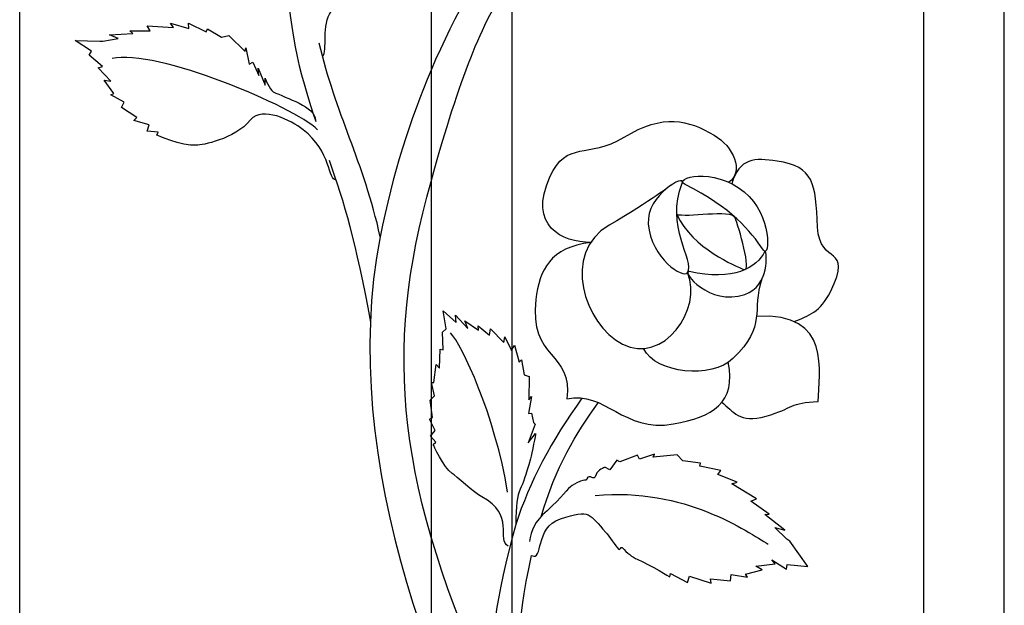
# Model space of a CAD drawing. Units: millimetres. Extents: x 0 to 8410, y 0 to 5940.
# Drawn here: x 6600 to 6795, y 4126 to 4242 of the extents above; entities that cross this region are included whole.
import ezdxf

# ---------------------------------------------------------------- set-up
doc = ezdxf.new("R2010")
doc.units = ezdxf.units.MM
doc.layers.add('YKK_A1', color=4, linetype='Continuous', lineweight=30)

msp = doc.modelspace()

# ---------------------------------------------------------------- linework, layer by layer
at = {"layer": 'YKK_A1'}
for p, q in [((6600.04, 3784.99), (6600.04, 4395)), ((6778.62, 4395), (6778.62, 3784.99)), ((6794.61, 3784.99), (6794.61, 4395)), ((6697.33, 3915.88), (6697.33, 4262.44)), ((6681.33, 4260.65), (6681.33, 3917.59))]:
    msp.add_line(p, q, dxfattribs=at)
for points in [[(6697.33, 4260.46), (6691.75, 4252.56), (6686.14, 4243.07), (6681.33, 4231.79)], [(6652.26, 4255.91), (6653.46, 4238.96), (6654.94, 4232.22), (6658.59, 4221.65)], [(6681.33, 4209.84), (6687.37, 4231.23), (6690.85, 4240.13), (6697.33, 4250.15)], [(6625.82, 4239.59), (6625.82, 4239.59), (6625.23, 4240.57), (6625.23, 4240.57)], [(6625.23, 4240.57), (6625.23, 4240.57), (6630.42, 4240.21), (6630.42, 4240.21)], [(6630.42, 4240.21), (6630.42, 4240.21), (6629.83, 4241.09), (6629.83, 4241.09)], [(6629.83, 4241.09), (6629.83, 4241.09), (6633.44, 4240.06), (6633.44, 4240.06)], [(6633.44, 4240.06), (6633.44, 4240.06), (6633.42, 4241.09), (6633.42, 4241.09)], [(6633.42, 4241.09), (6633.42, 4241.09), (6636.9, 4239.36), (6636.9, 4239.36)], [(6636.9, 4239.36), (6636.9, 4239.36), (6637.18, 4239.95), (6637.18, 4239.95)], [(6637.18, 4239.95), (6637.18, 4239.95), (6639.94, 4238.3), (6639.94, 4238.3)], [(6616.49, 4237.53), (6616.49, 4237.53), (6619.51, 4238.06), (6619.51, 4238.06)], [(6617.77, 4238.75), (6617.77, 4238.75), (6622.37, 4239.03), (6622.37, 4239.03)], [(6619.51, 4238.06), (6619.51, 4238.06), (6617.77, 4238.75), (6617.77, 4238.75)], [(6621.79, 4239.57), (6621.79, 4239.57), (6625.82, 4239.59), (6625.82, 4239.59)], [(6622.37, 4239.03), (6622.37, 4239.03), (6621.79, 4239.57), (6621.79, 4239.57)], [(6639.94, 4238.3), (6639.94, 4238.3), (6641.37, 4238.62), (6641.37, 4238.62)], [(6641.37, 4238.62), (6641.37, 4238.62), (6644.58, 4235.51), (6644.58, 4235.51)], [(6614.22, 4235.57), (6614.22, 4235.57), (6611.03, 4237.65), (6611.03, 4237.65)], [(6611.03, 4237.65), (6611.03, 4237.65), (6615.88, 4237.54), (6615.88, 4237.54)], [(6615.88, 4237.54), (6615.88, 4237.54), (6616.49, 4237.53), (6616.49, 4237.53)], [(6658.91, 4220.05), (6654.39, 4224.57), (6626.98, 4236.06), (6618.29, 4234.12)], [(6644.58, 4235.51), (6644.58, 4235.51), (6644.71, 4236.21), (6644.71, 4236.21)], [(6644.71, 4236.21), (6644.71, 4236.21), (6645.39, 4233), (6645.39, 4233)], [(6671.29, 4198.91), (6668.03, 4213.65), (6662.45, 4223.37), (6659.22, 4237.14)], [(6613.8, 4234.75), (6613.8, 4234.75), (6614.22, 4235.57), (6614.22, 4235.57)], [(6616.42, 4232.52), (6616.42, 4232.52), (6613.8, 4234.75), (6613.8, 4234.75)], [(6615.56, 4232.24), (6615.56, 4232.24), (6616.42, 4232.52), (6616.42, 4232.52)], [(6618.04, 4229.66), (6618.04, 4229.66), (6615.56, 4232.24), (6615.56, 4232.24)], [(6645.39, 4233), (6645.39, 4233), (6646.1, 4233.39), (6646.1, 4233.39)], [(6646.1, 4233.39), (6646.1, 4233.39), (6647.29, 4230.76), (6647.29, 4230.76)], [(6647.29, 4230.76), (6647.29, 4230.76), (6647.19, 4232.23), (6647.19, 4232.23)], [(6647.19, 4232.23), (6647.19, 4232.23), (6648.58, 4228.87), (6648.58, 4228.87)], [(6648.58, 4228.87), (6648.58, 4228.87), (6648.52, 4230.23), (6648.52, 4230.23)], [(6618.65, 4227.2), (6618.65, 4227.2), (6616.75, 4229.81), (6616.75, 4229.81)], [(6616.75, 4229.81), (6616.75, 4229.81), (6618.04, 4229.66), (6618.04, 4229.66)], [(6618.08, 4226.93), (6618.08, 4226.93), (6618.65, 4227.2), (6618.65, 4227.2)], [(6620.69, 4225.5), (6620.69, 4225.5), (6618.08, 4226.93), (6618.08, 4226.93)], [(6620.13, 4224.44), (6620.13, 4224.44), (6620.69, 4225.5), (6620.69, 4225.5)], [(6623.18, 4222.47), (6623.18, 4222.47), (6620.13, 4224.44), (6620.13, 4224.44)], [(6622.61, 4221.87), (6622.61, 4221.87), (6623.18, 4222.47), (6623.18, 4222.47)], [(6625.65, 4221.03), (6625.65, 4221.03), (6622.61, 4221.87), (6622.61, 4221.87)], [(6625.24, 4219.75), (6625.24, 4219.75), (6625.65, 4221.03), (6625.65, 4221.03)], [(6627.4, 4219.55), (6627.4, 4219.55), (6625.24, 4219.75), (6625.24, 4219.75)], [(6627.12, 4218.96), (6627.12, 4218.96), (6627.4, 4219.55), (6627.4, 4219.55)], [(6661.22, 4214), (6664.1, 4205.65), (6666.47, 4198.08), (6669.34, 4182)], [(6693.82, 4107.06), (6674.51, 4149.38), (6671.78, 4176.03), (6681.33, 4209.84)], [(6684.29, 4180.71), (6684.29, 4180.71), (6683.75, 4184.29), (6683.75, 4184.29)], [(6683.75, 4184.29), (6683.75, 4184.29), (6686.31, 4181.96), (6686.31, 4181.96)], [(6686.31, 4181.96), (6686.31, 4181.96), (6686.16, 4183.43), (6686.16, 4183.43)], [(6686.16, 4183.43), (6686.16, 4183.43), (6688.57, 4180.81), (6688.57, 4180.81)], [(6688.57, 4180.81), (6688.57, 4180.81), (6688.03, 4182.31), (6688.03, 4182.31)], [(6688.03, 4182.31), (6688.03, 4182.31), (6690.68, 4180.48), (6690.68, 4180.48)], [(6683.59, 4180.06), (6683.59, 4180.06), (6684.29, 4180.71), (6684.29, 4180.71)], [(6683.73, 4176.58), (6683.73, 4176.58), (6683.59, 4180.06), (6683.59, 4180.06)], [(6696.47, 4148.46), (6693.99, 4163.7), (6687.38, 4177.56), (6685.2, 4179.94)], [(6690.68, 4180.48), (6690.68, 4180.48), (6690.67, 4181.3), (6690.67, 4181.3)], [(6690.67, 4181.3), (6690.67, 4181.3), (6692.86, 4179.46), (6692.86, 4179.46)], [(6692.86, 4179.46), (6692.86, 4179.46), (6693.1, 4180.74), (6693.1, 4180.74)], [(6693.1, 4180.74), (6693.1, 4180.74), (6695.7, 4177.99), (6695.7, 4177.99)], [(6695.7, 4177.99), (6695.7, 4177.99), (6695.88, 4179.15), (6695.88, 4179.15)], [(6695.88, 4179.15), (6695.88, 4179.15), (6697.25, 4176.44), (6697.25, 4176.44)], [(6697.25, 4176.44), (6697.25, 4176.44), (6697.83, 4177.49), (6697.83, 4177.49)], [(6697.83, 4177.49), (6697.83, 4177.49), (6698.72, 4174.14), (6698.72, 4174.14)], [(6682.98, 4172.92), (6682.98, 4172.92), (6683.11, 4176.7), (6683.11, 4176.7)], [(6683.11, 4176.7), (6683.11, 4176.7), (6683.73, 4176.58), (6683.73, 4176.58)], [(6681.9, 4170.13), (6681.9, 4170.13), (6682.36, 4173.68), (6682.36, 4173.68)], [(6682.36, 4173.68), (6682.36, 4173.68), (6682.98, 4172.92), (6682.98, 4172.92)], [(6698.72, 4174.14), (6698.72, 4174.14), (6699.21, 4174.61), (6699.21, 4174.61)], [(6699.21, 4174.61), (6699.21, 4174.61), (6699.76, 4171.65), (6699.76, 4171.65)], [(6699.76, 4171.65), (6699.76, 4171.65), (6700.72, 4171.32), (6700.72, 4171.32)], [(6682.03, 4167.47), (6682.03, 4167.47), (6681.44, 4170.13), (6681.44, 4170.13)], [(6681.44, 4170.13), (6681.44, 4170.13), (6681.9, 4170.13), (6681.9, 4170.13)], [(6700.72, 4171.32), (6700.72, 4171.32), (6700.68, 4166.68), (6700.68, 4166.68)], [(6681.13, 4166.65), (6681.13, 4166.65), (6682.03, 4167.47), (6682.03, 4167.47)], [(6681.65, 4163.23), (6681.65, 4163.23), (6681.13, 4166.65), (6681.13, 4166.65)], [(6711.16, 4167.03), (6705.11, 4158.62), (6700.76, 4150.5), (6698.09, 4142.05)], [(6701.15, 4167.32), (6701.15, 4167.32), (6700.59, 4164.02), (6700.59, 4164.02)], [(6700.68, 4166.68), (6700.68, 4166.68), (6701.15, 4167.32), (6701.15, 4167.32)], [(6703.11, 4143.59), (6705.87, 4153.18), (6710.06, 4160.31), (6714.35, 4166.07)], [(6700.59, 4164.02), (6700.59, 4164.02), (6701.19, 4164.08), (6701.19, 4164.08)], [(6701.19, 4164.08), (6701.19, 4164.08), (6701.61, 4162.2), (6701.61, 4162.2)], [(6681, 4162.88), (6681, 4162.88), (6681.65, 4163.23), (6681.65, 4163.23)], [(6682.16, 4160.63), (6682.16, 4160.63), (6681, 4162.88), (6681, 4162.88)], [(6701.61, 4162.2), (6701.61, 4162.2), (6701.88, 4161.86), (6701.88, 4161.86)], [(6681.21, 4159.52), (6681.21, 4159.52), (6682.16, 4160.63), (6682.16, 4160.63)], [(6701.88, 4161.86), (6701.88, 4161.86), (6700.52, 4158.23), (6700.52, 4158.23)], [(6700.52, 4158.23), (6700.52, 4158.23), (6702, 4160.04), (6702, 4160.04)], [(6682.26, 4158.31), (6682.26, 4158.31), (6681.21, 4159.52), (6681.21, 4159.52)], [(6681.77, 4157.84), (6681.77, 4157.84), (6682.26, 4158.31), (6682.26, 4158.31)], [(6718.04, 4154.75), (6718.04, 4154.75), (6716.67, 4152.86), (6716.67, 4152.86)], [(6718.61, 4154.44), (6718.61, 4154.44), (6718.04, 4154.75), (6718.04, 4154.75)], [(6722.14, 4155.76), (6722.14, 4155.76), (6718.61, 4154.44), (6718.61, 4154.44)], [(6722.55, 4155), (6722.55, 4155), (6722.14, 4155.76), (6722.14, 4155.76)], [(6725.52, 4155.99), (6725.52, 4155.99), (6722.55, 4155), (6722.55, 4155)], [(6725.22, 4155.35), (6725.22, 4155.35), (6725.52, 4155.99), (6725.52, 4155.99)], [(6729.98, 4155.8), (6729.98, 4155.8), (6725.22, 4155.35), (6725.22, 4155.35)], [(6731.08, 4154.63), (6731.08, 4154.63), (6729.98, 4155.8), (6729.98, 4155.8)], [(6734.55, 4154.21), (6734.55, 4154.21), (6731.08, 4154.63), (6731.08, 4154.63)], [(6734.44, 4153.56), (6734.44, 4153.56), (6734.55, 4154.21), (6734.55, 4154.21)], [(6716.67, 4152.86), (6716.67, 4152.86), (6715.67, 4153.36), (6715.67, 4153.36)], [(6738.61, 4152.73), (6738.61, 4152.73), (6734.44, 4153.56), (6734.44, 4153.56)], [(6737.98, 4151.92), (6737.98, 4151.92), (6738.61, 4152.73), (6738.61, 4152.73)], [(6741.84, 4150.45), (6741.84, 4150.45), (6737.98, 4151.92), (6737.98, 4151.92)], [(6740.78, 4150.12), (6740.78, 4150.12), (6741.84, 4150.45), (6741.84, 4150.45)], [(6713.76, 4147.8), (6731.52, 4149.5), (6743.95, 4140.53), (6747.94, 4138.19)], [(6745.66, 4147.12), (6745.66, 4147.12), (6740.78, 4150.12), (6740.78, 4150.12)], [(6744.53, 4146.7), (6744.53, 4146.7), (6745.66, 4147.12), (6745.66, 4147.12)], [(6748.14, 4144.13), (6748.14, 4144.13), (6744.53, 4146.7), (6744.53, 4146.7)], [(6747.29, 4144.07), (6747.29, 4144.07), (6748.14, 4144.13), (6748.14, 4144.13)], [(6751.25, 4140.93), (6751.25, 4140.93), (6747.29, 4144.07), (6747.29, 4144.07)], [(6698.09, 4142.05), (6689.9, 4113.23), (6694.17, 4104.3), (6697.2, 4093.15)], [(6751.66, 4139.14), (6751.66, 4139.14), (6749.28, 4141.48), (6749.28, 4141.48)], [(6749.28, 4141.48), (6749.28, 4141.48), (6751.25, 4140.93), (6751.25, 4140.93)], [(6752.22, 4138.76), (6752.22, 4138.76), (6751.66, 4139.14), (6751.66, 4139.14)], [(6755.81, 4133.8), (6755.81, 4133.8), (6752.22, 4138.76), (6752.22, 4138.76)], [(6749.31, 4134.31), (6749.31, 4134.31), (6748.7, 4135.08), (6748.7, 4135.08)], [(6748.7, 4135.08), (6748.7, 4135.08), (6751.57, 4133.23), (6751.57, 4133.23)], [(6743.48, 4132.23), (6743.48, 4132.23), (6746.78, 4133.12), (6746.78, 4133.12)], [(6745.52, 4133.82), (6745.52, 4133.82), (6749.31, 4134.31), (6749.31, 4134.31)], [(6746.78, 4133.12), (6746.78, 4133.12), (6745.52, 4133.82), (6745.52, 4133.82)], [(6751.57, 4133.23), (6751.57, 4133.23), (6751.69, 4134.16), (6751.69, 4134.16)], [(6751.69, 4134.16), (6751.69, 4134.16), (6755.81, 4133.8), (6755.81, 4133.8)], [(6728.52, 4131.71), (6728.52, 4131.71), (6728.62, 4132.36), (6728.62, 4132.36)], [(6728.62, 4132.36), (6728.62, 4132.36), (6731.99, 4130.59), (6731.99, 4130.59)], [(6731.99, 4130.59), (6731.99, 4130.59), (6732.39, 4131.88), (6732.39, 4131.88)], [(6732.39, 4131.88), (6732.39, 4131.88), (6736.71, 4130.47), (6736.71, 4130.47)], [(6736.71, 4130.47), (6736.71, 4130.47), (6736.56, 4131.31), (6736.56, 4131.31)], [(6736.56, 4131.31), (6736.56, 4131.31), (6740.49, 4130.96), (6740.49, 4130.96)], [(6740.49, 4130.96), (6740.49, 4130.96), (6740.63, 4132.17), (6740.63, 4132.17)], [(6740.63, 4132.17), (6740.63, 4132.17), (6743.84, 4131.66), (6743.84, 4131.66)], [(6743.84, 4131.66), (6743.84, 4131.66), (6743.48, 4132.23), (6743.48, 4132.23)]]:
    msp.add_open_spline(points, degree=3, dxfattribs=at)
for points, knots in [([(6659.88, 4234.5), (6660.97, 4235.59), (6659.63, 4240.89), (6661.61, 4243.38), (6663.71, 4246.03), (6665, 4246.69), (6666.99, 4247.29), (6670.89, 4248.47), (6675.11, 4250.81), (6675.95, 4251.22), (6678.49, 4252.45), (6680.96, 4257.35), (6680.96, 4257.35)], [0, 0, 0, 0, 1, 1, 1, 2, 2, 2, 3, 3, 3, 4, 4, 4, 4]), ([(6648.52, 4230.23), (6648.52, 4230.23), (6649.41, 4227.92), (6650.16, 4227.54), (6652.68, 4226.22), (6658.51, 4224.67), (6658.51, 4221.89)], [44, 44, 44, 44, 45, 45, 45, 46, 46, 46, 46]), ([(6681.33, 4231.79), (6677.23, 4222.17), (6673.71, 4211.25), (6671.29, 4198.91), (6662.56, 4154.38), (6683.28, 4104.59), (6703.1, 4069.85)], [0, 0, 0, 0, 1, 1, 1, 2, 2, 2, 2]), ([(6662.48, 4210.16), (6661.08, 4209.91), (6661.61, 4215.74), (6656.05, 4220.05), (6653.63, 4221.94), (6648, 4224.72), (6645.67, 4221.97), (6642.38, 4218.07), (6636.01, 4217.01), (6635, 4216.96), (6631.98, 4216.77), (6627.12, 4218.96), (6627.12, 4218.96)], [0, 0, 0, 0, 1, 1, 1, 2, 2, 2, 3, 3, 3, 4, 4, 4, 4]), ([(6712.89, 4197.78), (6707.26, 4197.78), (6700.42, 4201), (6704.82, 4210.74), (6708.14, 4218.08), (6712.32, 4214.23), (6719.47, 4218.55), (6727.35, 4223.31), (6732.04, 4221.99), (6737.26, 4218.97), (6741.07, 4216.77), (6743.23, 4211.85), (6740.21, 4209.65)], [0, 0, 0, 0, 1, 1, 1, 2, 2, 2, 3, 3, 3, 4, 4, 4, 4]), ([(6753.09, 4182.15), (6755.88, 4183.26), (6758.34, 4184.11), (6760.24, 4188.02), (6764.93, 4197.67), (6758.1, 4192.88), (6757.72, 4200.81), (6757.29, 4209.54), (6757.05, 4212.73), (6749.71, 4213.84), (6745.3, 4214.51), (6742.29, 4214.48), (6740.76, 4209.37)], [0, 0, 0, 0, 1, 1, 1, 2, 2, 2, 3, 3, 3, 4, 4, 4, 4]), ([(6731.54, 4209.22), (6740.64, 4204.69), (6744.46, 4200.04), (6747.03, 4196.25), (6748.21, 4194.52), (6748.89, 4203.07), (6743.2, 4207.78), (6737.15, 4212.79), (6728.99, 4210.49), (6731.54, 4209.22)], [0, 0, 0, 0, 1, 1, 1, 2, 2, 2, 3, 3, 3, 3]), ([(6730.97, 4209.47), (6727.49, 4201.13), (6733.54, 4194.13), (6732.03, 4191.81), (6731.23, 4190.57), (6724.82, 4194.55), (6724.27, 4201.45), (6723.82, 4207.11), (6731.82, 4211.5), (6730.97, 4209.47)], [0, 0, 0, 0, 1, 1, 1, 2, 2, 2, 3, 3, 3, 3]), ([(6728.91, 4209.19), (6728.91, 4209.19), (6724.87, 4206.04), (6716.51, 4201.17), (6707.07, 4195.68), (6711.56, 4181.61), (6719.19, 4177.67), (6727.17, 4173.54), (6735.1, 4184.63), (6732.03, 4191.81)], [0, 0, 0, 0, 1, 1, 1, 2, 2, 2, 3, 3, 3, 3]), ([(6729.89, 4203.3), (6731.6, 4202.58), (6740.7, 4204.31), (6741.4, 4202.66), (6742.14, 4200.92), (6744.78, 4191.79), (6743.17, 4192.44), (6741.55, 4193.08), (6733.06, 4196.56), (6729.89, 4203.3)], [0, 0, 0, 0, 1, 1, 1, 2, 2, 2, 3, 3, 3, 3]), ([(6712.89, 4197.78), (6704.86, 4196.8), (6702.73, 4192.3), (6702.04, 4186.51), (6700.6, 4174.65), (6709.53, 4176.1), (6708.14, 4166.88), (6715.81, 4168.59), (6719.26, 4160.16), (6729.24, 4161.93), (6736.92, 4163.3), (6741.72, 4166.12), (6740.06, 4174.11)], [0, 0, 0, 0, 1, 1, 1, 2, 2, 2, 3, 3, 3, 4, 4, 4, 4]), ([(6732.36, 4192.01), (6741.06, 4190.06), (6745.74, 4192.78), (6747.32, 4196.03), (6747.77, 4196.03), (6748.23, 4189.16), (6743.33, 4187.51), (6736.25, 4185.12), (6730.76, 4192.16), (6732.36, 4192.01)], [0, 0, 0, 0, 1, 1, 1, 2, 2, 2, 3, 3, 3, 3]), ([(6746.73, 4190.62), (6744.49, 4184.1), (6747.88, 4181.54), (6740.97, 4174.85), (6736.77, 4170.78), (6725.8, 4171.82), (6723.33, 4176.8)], [0, 0, 0, 0, 1, 1, 1, 2, 2, 2, 2]), ([(6738.79, 4166.24), (6741.08, 4164.41), (6742.16, 4161.95), (6747.56, 4163.47), (6752.97, 4165), (6752.26, 4166.2), (6757.85, 4166.37), (6757.85, 4172), (6760.81, 4184.03), (6745.63, 4183.18)], [0, 0, 0, 0, 1, 1, 1, 2, 2, 2, 3, 3, 3, 3]), ([(6702, 4160.04), (6702, 4160.04), (6701.26, 4156), (6700.99, 4155.07), (6700.01, 4151.61), (6699.52, 4150.31), (6698.96, 4149.03), (6698.37, 4147.69), (6698.09, 4145.84), (6698.09, 4142.05)], [43, 43, 43, 43, 44, 44, 44, 45, 45, 45, 46, 46, 46, 46]), ([(6696.59, 4137.78), (6694.19, 4139), (6698.12, 4144.04), (6691.36, 4147.52), (6689.97, 4148.24), (6686.1, 4151.74), (6685.52, 4152.14), (6683.78, 4153.34), (6681.77, 4157.84), (6681.77, 4157.84)], [0, 0, 0, 0, 1, 1, 1, 2, 2, 2, 3, 3, 3, 3]), ([(6715.67, 4153.36), (6715.67, 4153.36), (6714.22, 4152.8), (6713.98, 4151.97), (6713.47, 4150.27), (6712.7, 4152.35), (6712.11, 4151.07), (6711.8, 4150.41), (6712.19, 4151.55), (6709.19, 4149.77), (6708.36, 4149.27), (6707.26, 4147.45), (6704.25, 4144.78), (6701.72, 4142.51), (6701.12, 4140.88), (6700.77, 4138.74)], [46, 46, 46, 46, 47, 47, 47, 48, 48, 48, 49, 49, 49, 50, 50, 50, 51, 51, 51, 51]), ([(6701.21, 4135.96), (6703.6, 4134.7), (6701.75, 4141.49), (6706.9, 4143.18), (6712.9, 4145.14), (6712.54, 4144.16), (6715.89, 4140.49), (6716.45, 4139.87), (6717.87, 4137.77), (6718.39, 4137.19), (6718.69, 4136.87), (6718.82, 4137.8), (6719.11, 4137.5), (6720.11, 4136.47), (6721.07, 4135.62), (6722.09, 4135.19), (6724.96, 4133.95), (6728.52, 4131.71), (6728.52, 4131.71)], [0, 0, 0, 0, 1, 1, 1, 2, 2, 2, 3, 3, 3, 4, 4, 4, 5, 5, 5, 6, 6, 6, 6]), ([(6703.99, 4083.88), (6703.99, 4083.88), (6704.52, 4086.48), (6704.1, 4089.63), (6702.64, 4100.58), (6694.62, 4107.28), (6701.21, 4135.96)], [0, 0, 0, 0, 1, 1, 1, 2, 2, 2, 2])]:
    msp.add_open_spline(points, degree=3, knots=knots, dxfattribs=at)

doc.saveas('drawing.dxf')
